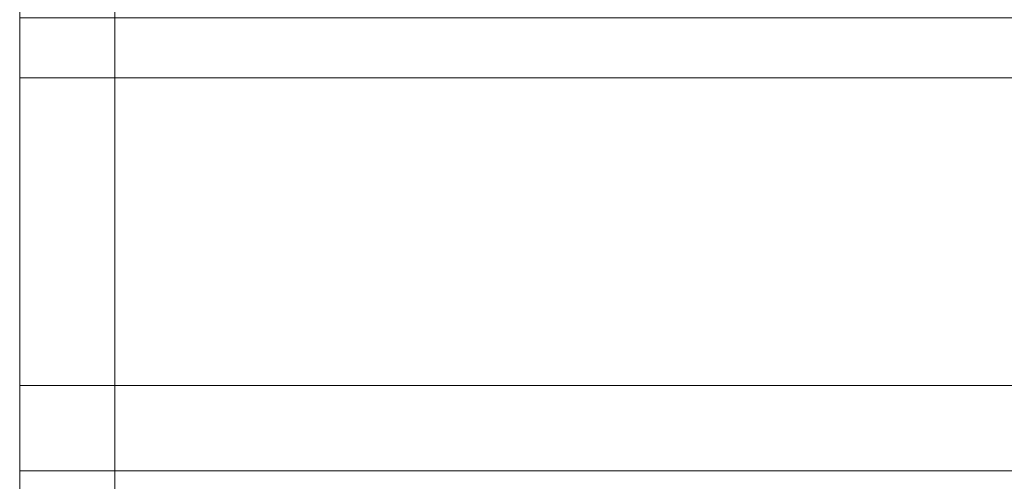
# Model space of a CAD drawing. Units: metres. Extents: x 0.001 to 0.381, y -0.538 to -0.004.
# Drawn here: x 0.001 to 0.191, y -0.27 to -0.181 of the extents above; entities that cross this region are included whole.
import ezdxf

# ---------------------------------------------------------------- set-up
doc = ezdxf.new("R2010")
doc.units = ezdxf.units.M
doc.header["$MEASUREMENT"] = 0
doc.layers.add('Mobilier 2D', color=7, linetype='Continuous')
doc.layers.add('Mobilier 3D', color=7, linetype='Continuous')

# ---------------------------------------------------------------- blocks, each defined once
blk = doc.blocks.new('finn')
at = {"layer": 'Mobilier 2D', "color": 202, "linetype": 'Continuous', "lineweight": 0}
mesh = blk.add_polyface(dxfattribs=at)
corners = [(0.00059, -0.47491), (0.38059, -0.47491), (0.38059, -0.02368), (0.00059, -0.02368)]
mesh.append_faces([[corners[k] for k in face] for face in [(0, 1, 2, 3)]], dxfattribs={"color": 202})
at = {"layer": 'Mobilier 3D', "color": 5, "linetype": 'Continuous', "lineweight": 0}
mesh = blk.add_polyface(dxfattribs=at)
corners = [(0.01895, -0.12964, 0.37314), (0.01895, -0.19242, 0.36547), (0.00059, -0.19242, 0.36547), (0.00059, -0.12964, 0.37314)]
mesh.append_faces([[corners[k] for k in face] for face in [(0, 1, 2, 3)]], dxfattribs={"color": 5})
mesh = blk.add_polyface(dxfattribs=at)
corners = [(0.01895, -0.19242, 0.36547), (0.01895, -0.12964, 0.37314), (0.36223, -0.12964, 0.37314), (0.36223, -0.19242, 0.36547)]
mesh.append_faces([[corners[k] for k in face] for face in [(0, 1, 2, 3)]], dxfattribs={"color": 5})
mesh = blk.add_polyface(dxfattribs=at)
corners = [(0.00059, -0.18085, 0.43753), (0.00059, -0.16876, 0.36836), (0.00059, -0.19242, 0.36547), (0.00059, -0.19242, 0.36547)]
mesh.append_faces([[corners[k] for k in face] for face in [(0, 1, 2, 3)]], dxfattribs={"color": 5})
mesh = blk.add_polyface(dxfattribs=at)
corners = [(0.01895, -0.18085, 0.43753), (0.01895, -0.16876, 0.36836), (0.01895, -0.19242, 0.36547), (0.01895, -0.19242, 0.36547)]
mesh.append_faces([[corners[k] for k in face] for face in [(0, 1, 2, 3)]], dxfattribs={"color": 5})
mesh = blk.add_polyface(dxfattribs=at)
corners = [(0.01895, -0.16876, 0.36836), (0.01895, -0.18085, 0.43753), (0.01895, -0.19242, 0.36547), (0.01895, -0.19242, 0.36547)]
mesh.append_faces([[corners[k] for k in face] for face in [(0, 1, 2, 3)]], dxfattribs={"color": 5})
mesh = blk.add_polyface(dxfattribs=at)
corners = [(0.01895, -0.25189, 0.43753), (0.01895, -0.18085, 0.43753), (0.00059, -0.18085, 0.43753), (0.00059, -0.25189, 0.43753)]
mesh.append_faces([[corners[k] for k in face] for face in [(0, 1, 2, 3)]], dxfattribs={"color": 5})
mesh = blk.add_polyface(dxfattribs=at)
corners = [(0.00059, -0.19242, 0.36547), (0.00059, -0.25189, 0.43753), (0.00059, -0.18085, 0.43753), (0.00059, -0.18085, 0.43753)]
mesh.append_faces([[corners[k] for k in face] for face in [(0, 1, 2, 3)]], dxfattribs={"color": 5})
mesh = blk.add_polyface(dxfattribs=at)
corners = [(0.01895, -0.18085, 0.43753), (0.01895, -0.25189, 0.43753), (0.36223, -0.25189, 0.43753), (0.36223, -0.18085, 0.43753)]
mesh.append_faces([[corners[k] for k in face] for face in [(0, 1, 2, 3)]], dxfattribs={"color": 5})
mesh = blk.add_polyface(dxfattribs=at)
corners = [(0.01895, -0.19242, 0.36547), (0.01895, -0.25189, 0.43753), (0.01895, -0.18085, 0.43753), (0.01895, -0.18085, 0.43753)]
mesh.append_faces([[corners[k] for k in face] for face in [(0, 1, 2, 3)]], dxfattribs={"color": 5})
mesh = blk.add_polyface(dxfattribs=at)
corners = [(0.01895, -0.25189, 0.43753), (0.01895, -0.19242, 0.36547), (0.01895, -0.18085, 0.43753), (0.01895, -0.18085, 0.43753)]
mesh.append_faces([[corners[k] for k in face] for face in [(0, 1, 2, 3)]], dxfattribs={"color": 5})
mesh = blk.add_polyface(dxfattribs=at)
corners = [(0.01895, -0.19242, 0.36547), (0.01895, -0.26841, 0.3716), (0.00059, -0.26841, 0.3716), (0.00059, -0.19242, 0.36547)]
mesh.append_faces([[corners[k] for k in face] for face in [(0, 1, 2, 3)]], dxfattribs={"color": 5})
mesh = blk.add_polyface(dxfattribs=at)
corners = [(0.00059, -0.19242, 0.36547), (0.00059, -0.25612, 0.37061), (0.00059, -0.25189, 0.43753), (0.00059, -0.25189, 0.43753)]
mesh.append_faces([[corners[k] for k in face] for face in [(0, 1, 2, 3)]], dxfattribs={"color": 5})
mesh = blk.add_polyface(dxfattribs=at)
corners = [(0.01895, -0.26841, 0.3716), (0.01895, -0.19242, 0.36547), (0.36223, -0.19242, 0.36547), (0.36223, -0.26841, 0.3716)]
mesh.append_faces([[corners[k] for k in face] for face in [(0, 1, 2, 3)]], dxfattribs={"color": 5})
mesh = blk.add_polyface(dxfattribs=at)
corners = [(0.01895, -0.19242, 0.36547), (0.01895, -0.25612, 0.37061), (0.01895, -0.25189, 0.43753), (0.01895, -0.25189, 0.43753)]
mesh.append_faces([[corners[k] for k in face] for face in [(0, 1, 2, 3)]], dxfattribs={"color": 5})
mesh = blk.add_polyface(dxfattribs=at)
corners = [(0.01895, -0.19242, 0.36547), (0.01895, -0.25189, 0.43753), (0.01895, -0.25612, 0.37061), (0.01895, -0.25612, 0.37061)]
mesh.append_faces([[corners[k] for k in face] for face in [(0, 1, 2, 3)]], dxfattribs={"color": 5})
mesh = blk.add_polyface(dxfattribs=at)
corners = [(0.01895, -0.39231, 0.45286), (0.01895, -0.25189, 0.43753), (0.00059, -0.25189, 0.43753), (0.00059, -0.39231, 0.45286)]
mesh.append_faces([[corners[k] for k in face] for face in [(0, 1, 2, 3)]], dxfattribs={"color": 5})
mesh = blk.add_polyface(dxfattribs=at)
corners = [(0.00059, -0.25189, 0.43753), (0.00059, -0.25612, 0.37061), (0.00059, -0.26841, 0.3716), (0.00059, -0.26841, 0.3716)]
mesh.append_faces([[corners[k] for k in face] for face in [(0, 1, 2, 3)]], dxfattribs={"color": 5})
mesh = blk.add_polyface(dxfattribs=at)
corners = [(0.00059, -0.35927, 0.3992), (0.00059, -0.34905, 0.44814), (0.00059, -0.25189, 0.43753), (0.00059, -0.25189, 0.43753)]
mesh.append_faces([[corners[k] for k in face] for face in [(0, 1, 2, 3)]], dxfattribs={"color": 5})
mesh = blk.add_polyface(dxfattribs=at)
corners = [(0.00059, -0.35927, 0.3992), (0.00059, -0.25189, 0.43753), (0.00059, -0.26841, 0.3716), (0.00059, -0.26841, 0.3716)]
mesh.append_faces([[corners[k] for k in face] for face in [(0, 1, 2, 3)]], dxfattribs={"color": 5})
mesh = blk.add_polyface(dxfattribs=at)
corners = [(0.01895, -0.25189, 0.43753), (0.01895, -0.3221, 0.4452), (0.36223, -0.3221, 0.4452), (0.36223, -0.25189, 0.43753)]
mesh.append_faces([[corners[k] for k in face] for face in [(0, 1, 2, 3)]], dxfattribs={"color": 5})
mesh = blk.add_polyface(dxfattribs=at)
corners = [(0.01895, -0.25189, 0.43753), (0.01895, -0.25612, 0.37061), (0.01895, -0.26841, 0.3716), (0.01895, -0.26841, 0.3716)]
mesh.append_faces([[corners[k] for k in face] for face in [(0, 1, 2, 3)]], dxfattribs={"color": 5})
mesh = blk.add_polyface(dxfattribs=at)
corners = [(0.01895, -0.25189, 0.43753), (0.01895, -0.26841, 0.3716), (0.01895, -0.31384, 0.3854), (0.01895, -0.31384, 0.3854)]
mesh.append_faces([[corners[k] for k in face] for face in [(0, 1, 2, 3)]], dxfattribs={"color": 5})
mesh = blk.add_polyface(dxfattribs=at)
corners = [(0.01895, -0.31384, 0.3854), (0.01895, -0.3221, 0.4452), (0.01895, -0.25189, 0.43753), (0.01895, -0.25189, 0.43753)]
mesh.append_faces([[corners[k] for k in face] for face in [(0, 1, 2, 3)]], dxfattribs={"color": 5})
mesh = blk.add_polyface(dxfattribs=at)
corners = [(0.01895, -0.25612, 0.37061), (0.01895, -0.25189, 0.43753), (0.01895, -0.26841, 0.3716), (0.01895, -0.26841, 0.3716)]
mesh.append_faces([[corners[k] for k in face] for face in [(0, 1, 2, 3)]], dxfattribs={"color": 5})
mesh = blk.add_polyface(dxfattribs=at)
corners = [(0.01895, -0.25189, 0.43753), (0.01895, -0.35927, 0.3992), (0.01895, -0.26841, 0.3716), (0.01895, -0.26841, 0.3716)]
mesh.append_faces([[corners[k] for k in face] for face in [(0, 1, 2, 3)]], dxfattribs={"color": 5})
mesh = blk.add_polyface(dxfattribs=at)
corners = [(0.01895, -0.35927, 0.3992), (0.01895, -0.25189, 0.43753), (0.01895, -0.34905, 0.44814), (0.01895, -0.34905, 0.44814)]
mesh.append_faces([[corners[k] for k in face] for face in [(0, 1, 2, 3)]], dxfattribs={"color": 5})
mesh = blk.add_polyface(dxfattribs=at)
corners = [(0.01895, -0.26841, 0.3716), (0.01895, -0.35927, 0.3992), (0.00059, -0.35927, 0.3992), (0.00059, -0.26841, 0.3716)]
mesh.append_faces([[corners[k] for k in face] for face in [(0, 1, 2, 3)]], dxfattribs={"color": 5})
mesh = blk.add_polyface(dxfattribs=at)
corners = [(0.01895, -0.31384, 0.3854), (0.01895, -0.26841, 0.3716), (0.36223, -0.26841, 0.3716), (0.36223, -0.31384, 0.3854)]
mesh.append_faces([[corners[k] for k in face] for face in [(0, 1, 2, 3)]], dxfattribs={"color": 5})
blk = doc.blocks.new('001wl')
blk.add_blockref('finn', (0, 0))

msp = doc.modelspace()

# ---------------------------------------------------------------- block references
msp.add_blockref('001wl', (0, 0))

doc.saveas('drawing.dxf')
